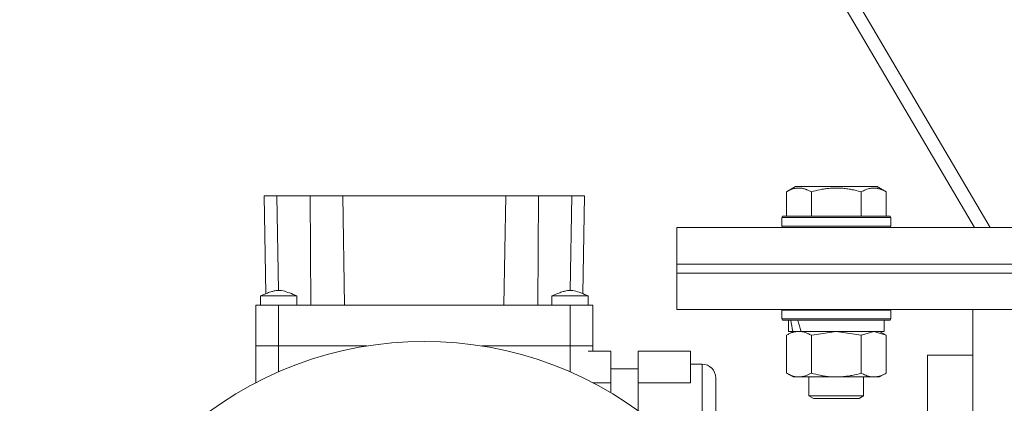
# Model space of a CAD drawing. Units: millimetres. Extents: x 0 to 26065, y -9 to 17820.
# Drawn here: x 7684 to 7900, y 11458 to 11542 of the extents above; entities that cross this region are included whole.
import ezdxf

# ---------------------------------------------------------------- set-up
doc = ezdxf.new("R2010")
doc.units = ezdxf.units.MM
doc.linetypes.add('K5LT_THIN', pattern=[0])
doc.layers.add('R', color=1, linetype='Continuous', true_color=0xff0000)
doc.layers.add('WELDING', color=7, linetype='Continuous', true_color=0xffffff)

msp = doc.modelspace()

# ---------------------------------------------------------------- linework, layer by layer
at = {"layer": 'R', "color": 7, "linetype": 'K5LT_THIN', "lineweight": 18}
for p, q in [((7897.24, 11496.31), (7620.35, 11966.48)), ((7619.74, 11961.67), (7893.79, 11496.31)), ((7852.46, 11504.15), (7854.46, 11505.31)), ((7872.4, 11505.31), (7854.46, 11505.31)), ((7874.4, 11504.15), (7872.4, 11505.31)), ((7737.76, 11503.31), (7740.51, 11503.31)), ((7737.76, 11503.31), (7738.14, 11481.81)), ((7740.51, 11503.31), (7747.86, 11503.31)), ((7740.51, 11503.31), (7740.88, 11482.51)), ((7747.86, 11503.31), (7755.01, 11503.31)), ((7747.86, 11503.31), (7748.03, 11479.31)), ((7755.01, 11503.31), (7790.85, 11503.31)), ((7755.01, 11503.31), (7755.43, 11479.31)), ((7790.85, 11503.31), (7790.43, 11479.31)), ((7790.85, 11503.31), (7798, 11503.31)), ((7798, 11503.31), (7797.83, 11479.31)), ((7798, 11503.31), (7805.35, 11503.31)), ((7805.35, 11503.31), (7804.99, 11482.51)), ((7805.35, 11503.31), (7808.1, 11503.31)), ((7808.1, 11503.31), (7807.73, 11481.82)), ((7852.46, 11504.15), (7852.46, 11498.81)), ((7857.95, 11504.15), (7857.95, 11498.81)), ((7868.92, 11504.15), (7868.92, 11498.81)), ((7874.4, 11504.15), (7874.4, 11498.81)), ((7851.43, 11498.51), (7851.6, 11498.81)), ((7851.43, 11498.51), (7851.43, 11496.61)), ((7875.43, 11498.51), (7851.43, 11498.51)), ((7875.26, 11498.81), (7851.6, 11498.81)), ((7875.43, 11498.51), (7875.26, 11498.81)), ((7875.43, 11498.51), (7875.43, 11496.61)), ((7828.43, 11488.31), (7828.43, 11496.31)), ((7828.43, 11496.31), (8178.43, 11496.31)), ((7875.43, 11496.61), (7851.43, 11496.61)), ((7851.43, 11496.61), (7851.6, 11496.31)), ((7875.43, 11496.61), (7875.26, 11496.31)), ((7828.43, 11488.31), (8178.43, 11488.31)), ((7828.43, 11486.31), (7828.43, 11488.31)), ((7828.43, 11488.31), (8178.43, 11488.31)), ((7828.43, 11486.31), (8178.43, 11486.31)), ((7828.43, 11486.31), (8178.43, 11486.31)), ((7828.43, 11478.31), (7828.43, 11486.31)), ((7736.93, 11481.31), (7744.93, 11481.31)), ((7736.93, 11479.31), (7736.93, 11481.31)), ((7744.93, 11479.31), (7744.93, 11481.31)), ((7800.93, 11479.31), (7800.93, 11481.31)), ((7808.93, 11479.31), (7808.93, 11481.31)), ((7735.93, 11479.31), (7735.93, 11470.31)), ((7740.93, 11479.31), (7735.93, 11479.31)), ((7740.93, 11470.31), (7740.93, 11479.31)), ((7804.93, 11479.31), (7740.93, 11479.31)), ((7804.93, 11479.31), (7804.93, 11470.31)), ((7809.93, 11479.31), (7804.93, 11479.31)), ((7809.93, 11479.31), (7809.93, 11470.31)), ((7828.43, 11478.31), (8178.43, 11478.31)), ((7851.43, 11478.21), (7851.49, 11478.31)), ((7851.43, 11478.21), (7851.43, 11476.31)), ((7875.43, 11478.21), (7851.43, 11478.21)), ((7875.43, 11478.21), (7875.37, 11478.31)), ((7875.43, 11478.21), (7875.43, 11476.31)), ((7893.43, 11441.14), (7893.43, 11478.31)), ((7875.43, 11476.31), (7851.43, 11476.31)), ((7851.43, 11476.31), (7851.6, 11476.01)), ((7875.26, 11476.01), (7851.6, 11476.01)), ((7852.93, 11476.01), (7852.93, 11473.51)), ((7873.93, 11476.01), (7873.93, 11473.51)), ((7875.43, 11476.31), (7875.26, 11476.01)), ((7852.46, 11472.66), (7853.93, 11473.51)), ((7852.46, 11472.66), (7852.46, 11464.35)), ((7853.87, 11473.51), (7852.93, 11473.51)), ((7853.87, 11473.51), (7854.75, 11473.51)), ((7854.75, 11473.51), (7855.2, 11473.51)), ((7855.2, 11473.51), (7855.71, 11473.51)), ((7873.93, 11473.51), (7855.71, 11473.51)), ((7857.95, 11472.66), (7857.95, 11464.35)), ((7868.92, 11472.66), (7868.92, 11464.35)), ((7874.4, 11472.66), (7872.93, 11473.51)), ((7874.4, 11472.66), (7874.4, 11464.35)), ((7740.93, 11470.31), (7735.93, 11470.31)), ((7735.93, 11470.31), (7740.93, 11470.31)), ((7740.93, 11470.31), (7735.93, 11470.31)), ((7735.93, 11470.31), (7740.93, 11470.31)), ((7735.93, 11463.95), (7735.93, 11470.31)), ((7740.93, 11464.63), (7740.93, 11470.31)), ((7740.93, 11470.31), (7760.32, 11470.31)), ((7760.32, 11470.31), (7740.93, 11470.31)), ((7760.32, 11470.31), (7740.93, 11470.31)), ((7760.32, 11470.31), (7740.93, 11470.31)), ((7785.54, 11470.31), (7804.93, 11470.31)), ((7804.93, 11470.31), (7785.54, 11470.31)), ((7804.93, 11470.31), (7785.54, 11470.31)), ((7804.93, 11470.31), (7785.54, 11470.31)), ((7804.93, 11470.31), (7804.93, 11464.63)), ((7809.93, 11470.31), (7804.93, 11470.31)), ((7804.93, 11470.31), (7809.93, 11470.31)), ((7809.93, 11470.31), (7804.93, 11470.31)), ((7804.93, 11470.31), (7809.93, 11470.31)), ((7809.93, 11470.31), (7809.93, 11469.31)), ((7813.93, 11469.16), (7808.93, 11469.16)), ((7813.93, 11462.23), (7813.93, 11469.16)), ((7831.43, 11469.16), (7819.93, 11469.16)), ((7819.93, 11462.23), (7819.93, 11469.16)), ((7831.43, 11462.23), (7831.43, 11469.16)), ((7883.43, 11468.31), (7893.43, 11468.31)), ((7883.43, 11468.31), (7883.43, 11328.31)), ((7831.43, 11466.31), (7833.93, 11466.31)), ((7833.93, 11444.31), (7833.93, 11466.31)), ((7735.93, 11462.24), (7735.93, 11463.95)), ((7813.93, 11465.31), (7819.93, 11465.31)), ((7852.46, 11464.35), (7853.93, 11463.51)), ((7855.2, 11463.51), (7853.93, 11463.51)), ((7872.93, 11463.51), (7855.2, 11463.51)), ((7857.43, 11463.51), (7857.43, 11459.38)), ((7869.43, 11463.51), (7869.43, 11459.38)), ((7874.4, 11464.35), (7872.93, 11463.51)), ((7809.93, 11462.23), (7813.93, 11462.23)), ((7813.93, 11460), (7813.93, 11462.23)), ((7819.93, 11462.23), (7831.43, 11462.23)), ((7819.93, 11456.04), (7819.93, 11462.23)), ((7836.93, 11463.31), (7836.93, 11447.31)), ((7869.43, 11459.38), (7857.43, 11459.38)), ((7857.43, 11459.38), (7858.43, 11458.81)), ((7869.43, 11459.38), (7868.43, 11458.81)), ((7868.43, 11458.81), (7858.43, 11458.81))]:
    msp.add_line(p, q, dxfattribs=at)
for centre, radius, start, end in [((7772.93, 11391.31), 80, 48.0453, 131.9547), ((7833.93, 11463.31), 3, 0, 90)]:
    msp.add_arc(centre, radius, start, end, dxfattribs=at)
for centre, start_param, end_param in [((7863.43, 11471.34), 4.399328, 4.511721), ((7863.43, 11478.43), 4.716306, 4.828907)]:
    msp.add_ellipse(centre, major_axis=(6.17, -22.4), ratio=0.379473, start_param=start_param, end_param=end_param, dxfattribs=at)
at = {"layer": 'WELDING', "color": 7, "linetype": 'K5LT_THIN', "lineweight": 18}
for p, q in [((7736.93, 11481.31), (7736.93, 11481.31)), ((7801.83, 11481.31), (7800.93, 11481.31)), ((7800.93, 11481.31), (7800.93, 11481.31)), ((7805.22, 11481.31), (7801.83, 11481.31)), ((7808.11, 11481.31), (7805.22, 11481.31)), ((7808.93, 11481.31), (7808.11, 11481.31)), ((7858.02, 11472.68), (7857.95, 11472.66)), ((7863.43, 11473.51), (7858.02, 11472.68)), ((7868.92, 11472.66), (7863.43, 11473.51)), ((7868.94, 11472.67), (7868.92, 11472.66)), ((7871.66, 11473.51), (7868.94, 11472.67)), ((7874.4, 11472.66), (7871.66, 11473.51))]:
    msp.add_line(p, q, dxfattribs=at)
for points, knots in [([(7857.95, 11504.15), (7857.62, 11504.34), (7857.22, 11504.54), (7856.73, 11504.73), (7856.46, 11504.82), (7856.19, 11504.89), (7855.91, 11504.95), (7855.62, 11504.98), (7855.31, 11505), (7855.01, 11505), (7854.7, 11504.98), (7854.35, 11504.92), (7853.91, 11504.81), (7853.26, 11504.58), (7852.77, 11504.33), (7852.46, 11504.15)], [0, 0, 0, 0, 2.912728, 3.529104, 4.366059, 5.20805, 5.90491, 6.841792, 7.68611, 8.552187, 9.436385, 10.31786, 11.611268, 13.263681, 16, 16, 16, 16]), ([(7868.92, 11504.15), (7868.47, 11504.28), (7867.81, 11504.45), (7867.01, 11504.63), (7866.48, 11504.73), (7865.95, 11504.82), (7865.4, 11504.89), (7864.83, 11504.95), (7864.26, 11504.98), (7863.64, 11505), (7863.04, 11505), (7862.43, 11504.98), (7861.73, 11504.92), (7860.84, 11504.81), (7859.54, 11504.58), (7858.56, 11504.33), (7857.95, 11504.15)], [0, 0, 0, 0, 2.142801, 3.094773, 3.749673, 4.638938, 5.533553, 6.273967, 7.269403, 8.166492, 9.086699, 10.026159, 10.962726, 12.336972, 14.092661, 17, 17, 17, 17]), ([(7874.4, 11504.15), (7874.08, 11504.34), (7873.68, 11504.54), (7873.18, 11504.73), (7872.92, 11504.82), (7872.65, 11504.89), (7872.36, 11504.95), (7872.07, 11504.98), (7871.77, 11505), (7871.46, 11505), (7871.16, 11504.98), (7870.81, 11504.92), (7870.36, 11504.81), (7869.72, 11504.58), (7869.22, 11504.33), (7868.92, 11504.15)], [0, 0, 0, 0, 2.912728, 3.529104, 4.366059, 5.20805, 5.90491, 6.841792, 7.68611, 8.552187, 9.436385, 10.31786, 11.611268, 13.263681, 16, 16, 16, 16]), ([(7744.93, 11481.31), (7744.4, 11481.54), (7743.86, 11481.77), (7742.85, 11482.14), (7742.38, 11482.3), (7741.67, 11482.45), (7741.44, 11482.48), (7741.03, 11482.51), (7740.84, 11482.51), (7740.46, 11482.48), (7740.27, 11482.46), (7739.86, 11482.38), (7739.63, 11482.33), (7739.1, 11482.17), (7738.79, 11482.06), (7737.97, 11481.75), (7737.45, 11481.53), (7736.93, 11481.31)], [0, 0, 0, 0, 0.2, 0.2, 0.378927, 0.378927, 0.464609, 0.464609, 0.535443, 0.535443, 0.606282, 0.606282, 0.69037, 0.69037, 0.80559, 0.80559, 1, 1, 1, 1]), ([(7808.93, 11481.31), (7808.4, 11481.54), (7807.86, 11481.77), (7806.84, 11482.15), (7806.35, 11482.31), (7805.64, 11482.45), (7805.41, 11482.49), (7805, 11482.51), (7804.82, 11482.51), (7804.44, 11482.48), (7804.26, 11482.45), (7803.84, 11482.37), (7803.62, 11482.32), (7803.08, 11482.16), (7802.76, 11482.05), (7801.94, 11481.74), (7801.44, 11481.52), (7800.93, 11481.31)], [0, 0, 0, 0, 0.2, 0.2, 0.383897, 0.383897, 0.46767, 0.46767, 0.537483, 0.537483, 0.608057, 0.608057, 0.692555, 0.692555, 0.810414, 0.810414, 1, 1, 1, 1]), ([(7855.2, 11473.51), (7855.04, 11473.51), (7854.77, 11473.49), (7854.39, 11473.43), (7854.11, 11473.36), (7853.7, 11473.25), (7853.17, 11473.04), (7852.7, 11472.8), (7852.46, 11472.66)], [0, 0, 0, 0, 1.548206, 2.616755, 3.724998, 4.291764, 6.613357, 9, 9, 9, 9]), ([(7857.95, 11472.66), (7857.7, 11472.8), (7857.27, 11473.02), (7856.66, 11473.26), (7856.16, 11473.41), (7855.68, 11473.49), (7855.37, 11473.51), (7855.2, 11473.51)], [0, 0, 0, 0, 2.217775, 3.830428, 5.353122, 6.582558, 8, 8, 8, 8]), ([(7852.46, 11464.35), (7852.75, 11464.19), (7853.19, 11463.97), (7853.75, 11463.75), (7854.13, 11463.64), (7854.49, 11463.56), (7854.85, 11463.52), (7855.09, 11463.51), (7855.2, 11463.51)], [0, 0, 0, 0, 2.905563, 4.375924, 5.511195, 6.679161, 7.850161, 9, 9, 9, 9]), ([(7855.2, 11463.51), (7855.33, 11463.51), (7855.58, 11463.52), (7855.95, 11463.57), (7856.31, 11463.65), (7856.78, 11463.79), (7857.32, 11464.01), (7857.74, 11464.24), (7857.95, 11464.35)], [0, 0, 0, 0, 1.192024, 2.404251, 3.60809, 4.765234, 6.955738, 9, 9, 9, 9]), ([(7857.95, 11464.35), (7858.59, 11464.17), (7859.53, 11463.93), (7860.68, 11463.73), (7861.37, 11463.63), (7861.97, 11463.57), (7862.58, 11463.52), (7863.19, 11463.5), (7863.8, 11463.51), (7864.4, 11463.53), (7865.08, 11463.58), (7865.91, 11463.68), (7867.23, 11463.91), (7868.25, 11464.16), (7868.92, 11464.35)], [0, 0, 0, 0, 2.72415, 3.912285, 4.716446, 5.530362, 6.353984, 7.180289, 7.997717, 8.810544, 9.605533, 10.761675, 12.184093, 15, 15, 15, 15]), ([(7868.92, 11464.35), (7869.24, 11464.17), (7869.71, 11463.93), (7870.29, 11463.73), (7870.63, 11463.63), (7870.93, 11463.57), (7871.23, 11463.52), (7871.54, 11463.5), (7871.84, 11463.51), (7872.14, 11463.53), (7872.48, 11463.58), (7872.9, 11463.68), (7873.56, 11463.91), (7874.07, 11464.16), (7874.4, 11464.35)], [0, 0, 0, 0, 2.72415, 3.912285, 4.716446, 5.530362, 6.353984, 7.180289, 7.997717, 8.810544, 9.605533, 10.761675, 12.184093, 15, 15, 15, 15])]:
    msp.add_open_spline(points, degree=3, knots=knots, dxfattribs=at)

doc.saveas('drawing.dxf')
